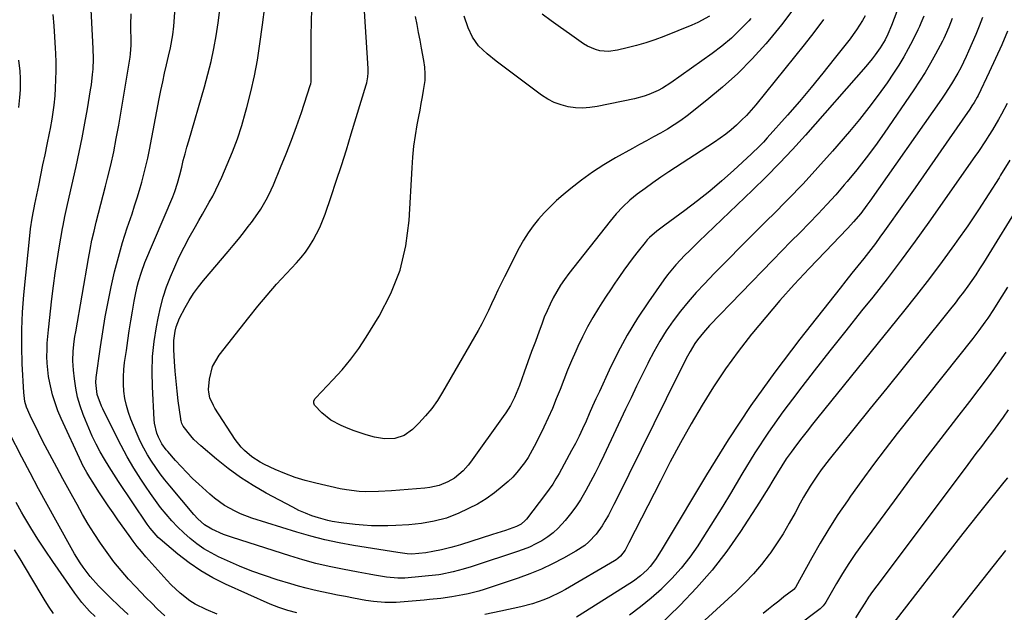
# Model space of a CAD drawing. Units: inches. Extents: x 1869959 to 1875228, y 464533 to 469917.
# Drawn here: x 1873097 to 1873473, y 466255 to 466481 of the extents above; entities that cross this region are included whole.
import ezdxf

# ---------------------------------------------------------------- set-up
doc = ezdxf.new("R2010")
doc.units = ezdxf.units.IN
doc.header["$MEASUREMENT"] = 0
doc.layers.add('7', color=7, linetype='Continuous')
doc.layers.add('8', color=7, linetype='Continuous')

msp = doc.modelspace()

# ---------------------------------------------------------------- linework, layer by layer
at = {"layer": '7', "color": 18}
for points in [[(1873434.4, 466491.55, 1842), (1873429.7, 466479.05, 1842), (1873428.33, 466475.77, 1842), (1873427.27, 466473.64, 1842), (1873425.43, 466470.61, 1842), (1873423.5, 466467.87, 1842), (1873422.35, 466466.35, 1842), (1873419.92, 466463.41, 1842), (1873396.86, 466437.24, 1842), (1873391.99, 466431.86, 1842), (1873387.04, 466426.57, 1842), (1873381.95, 466421.4, 1842), (1873376.77, 466416.32, 1842), (1873356.29, 466396.72, 1842), (1873352.72, 466393.26, 1842), (1873350.95, 466391.5, 1842), (1873347.5, 466387.92, 1842), (1873344.33, 466384.11, 1842), (1873342.86, 466382.11, 1842), (1873337.07, 466373.81, 1842), (1873332.92, 466367.52, 1842), (1873329.01, 466361.09, 1842), (1873325.43, 466354.47, 1842), (1873322.09, 466347.72, 1842), (1873318.34, 466339.62, 1842), (1873317.04, 466336.79, 1842), (1873315.76, 466333.96, 1842), (1873314.5, 466331.11, 1842), (1873313.26, 466328.26, 1842), (1873311.98, 466325.42, 1842), (1873310.66, 466322.6, 1842), (1873309.25, 466319.83, 1842), (1873307.79, 466317.08, 1842), (1873303.01, 466308.39, 1842), (1873301.82, 466306.34, 1842), (1873300.58, 466304.33, 1842), (1873297.84, 466300.46, 1842), (1873290.55, 466290.91, 1842), (1873290.12, 466290.4, 1842), (1873288.6, 466289.11, 1842), (1873286.83, 466288.19, 1842), (1873282.59, 466286.67, 1842), (1873279.31, 466285.58, 1842), (1873277.67, 466285.06, 1842), (1873265.39, 466281.2, 1842), (1873263.6, 466280.66, 1842), (1873261.79, 466280.16, 1842), (1873258.14, 466279.31, 1842), (1873254.89, 466278.64, 1842), (1873252.24, 466278.17, 1842), (1873249.56, 466277.83, 1842), (1873246.87, 466277.6, 1842), (1873245.16, 466277.74, 1842), (1873241.53, 466278.29, 1842), (1873224.7, 466280.92, 1842), (1873219.21, 466281.91, 1842), (1873213.77, 466283.05, 1842), (1873208.37, 466284.44, 1842), (1873203.02, 466285.99, 1842), (1873185.94, 466291.35, 1842), (1873181.58, 466292.97, 1842), (1873179.48, 466293.95, 1842), (1873175.42, 466296.22, 1842), (1873171.66, 466298.92, 1842), (1873169.89, 466300.43, 1842), (1873165.63, 466304.33, 1842), (1873163.33, 466306.5, 1842), (1873161.08, 466308.72, 1842), (1873158.91, 466311.01, 1842), (1873156.79, 466313.36, 1842), (1873153.87, 466316.7, 1842), (1873153.26, 466317.42, 1842), (1873151.59, 466319.69, 1842), (1873150.26, 466322.17, 1842), (1873149.65, 466323.75, 1842), (1873148.75, 466327.57, 1842), (1873148.62, 466328.88, 1842), (1873147.98, 466341.39, 1842), (1873147.89, 466347.15, 1842), (1873148.08, 466352.89, 1842), (1873148.68, 466358.61, 1842), (1873149.56, 466364.3, 1842), (1873150.18, 466367.52, 1842), (1873151.08, 466371.56, 1842), (1873152.13, 466375.55, 1842), (1873153.42, 466379.47, 1842), (1873154.87, 466383.35, 1842), (1873156.51, 466387.16, 1842), (1873158.24, 466390.92, 1842), (1873160.1, 466394.62, 1842), (1873162.06, 466398.27, 1842), (1873164.43, 466402.5, 1842), (1873165.73, 466404.82, 1842), (1873167.04, 466407.14, 1842), (1873168.36, 466409.45, 1842), (1873169.68, 466411.76, 1842), (1873170.97, 466414.09, 1842), (1873172.2, 466416.45, 1842), (1873173.35, 466418.84, 1842), (1873174.45, 466421.26, 1842), (1873176.53, 466426.09, 1842), (1873178.52, 466430.98, 1842), (1873180.37, 466435.92, 1842), (1873182.02, 466440.94, 1842), (1873183.52, 466446, 1842), (1873184, 466447.77, 1842), (1873185.52, 466453.78, 1842), (1873186.88, 466459.83, 1842), (1873188.01, 466465.92, 1842), (1873188.97, 466472.05, 1842), (1873189.97, 466479.38, 1842), (1873190.86, 466486.13, 1842)], [(1873403.72, 466481.33, 1846), (1873400.15, 466476.46, 1846), (1873396.44, 466471.69, 1846), (1873377.94, 466448.83, 1846), (1873376.22, 466446.8, 1846), (1873374.45, 466444.83, 1846), (1873372.58, 466442.94, 1846), (1873370.65, 466441.1, 1846), (1873368.65, 466439.36, 1846), (1873366.59, 466437.69, 1846), (1873364.45, 466436.12, 1846), (1873362.25, 466434.61, 1846), (1873344.83, 466423.27, 1846), (1873341.77, 466421.23, 1846), (1873338.74, 466419.14, 1846), (1873335.76, 466416.99, 1846), (1873332.82, 466414.79, 1846), (1873329.99, 466412.46, 1846), (1873327.3, 466410, 1846), (1873324.8, 466407.34, 1846), (1873322.43, 466404.55, 1846), (1873306.7, 466384.54, 1846), (1873305.07, 466382.34, 1846), (1873303.52, 466380.08, 1846), (1873302.11, 466377.74, 1846), (1873300.78, 466375.35, 1846), (1873299.57, 466372.89, 1846), (1873298.41, 466370.4, 1846), (1873297.36, 466367.87, 1846), (1873296.37, 466365.32, 1846), (1873295.38, 466362.64, 1846), (1873293.95, 466358.71, 1846), (1873292.53, 466354.79, 1846), (1873291.11, 466350.87, 1846), (1873289.7, 466346.94, 1846), (1873287.9, 466341.9, 1846), (1873286.66, 466338.8, 1846), (1873285.97, 466337.29, 1846), (1873284.43, 466334.33, 1846), (1873282.68, 466331.49, 1846), (1873281.73, 466330.12, 1846), (1873269.22, 466312.72, 1846), (1873268.34, 466311.56, 1846), (1873266.41, 466309.39, 1846), (1873263.09, 466306.58, 1846), (1873260.57, 466305.16, 1846), (1873257.28, 466303.77, 1846), (1873253.68, 466303.03, 1846), (1873251.84, 466302.82, 1846), (1873239.15, 466301.77, 1846), (1873234.23, 466301.47, 1846), (1873229.29, 466301.41, 1846), (1873226.83, 466301.51, 1846), (1873221.96, 466302.08, 1846), (1873219.54, 466302.54, 1846), (1873210.25, 466304.64, 1846), (1873206.28, 466305.68, 1846), (1873202.37, 466306.87, 1846), (1873198.53, 466308.31, 1846), (1873194.76, 466309.92, 1846), (1873190.68, 466311.81, 1846), (1873189.03, 466312.67, 1846), (1873185.91, 466314.66, 1846), (1873183.09, 466317.08, 1846), (1873181.81, 466318.41, 1846), (1873179.57, 466321.36, 1846), (1873171.79, 466333.3, 1846), (1873171.23, 466334.23, 1846), (1873169.93, 466337.21, 1846), (1873169.49, 466339.31, 1846), (1873169.44, 466340.38, 1846), (1873169.76, 466344.35, 1846), (1873170.94, 466349.13, 1846), (1873173.4, 466353.4, 1846), (1873184.73, 466367.85, 1846), (1873188.18, 466372.13, 1846), (1873191.71, 466376.35, 1846), (1873195.34, 466380.47, 1846), (1873199.05, 466384.53, 1846), (1873202.86, 466388.58, 1846), (1873204.65, 466390.62, 1846), (1873206.33, 466392.73, 1846), (1873207.87, 466394.96, 1846), (1873209.3, 466397.26, 1846), (1873210.59, 466399.65, 1846), (1873211.78, 466402.08, 1846), (1873212.83, 466404.58, 1846), (1873213.78, 466407.12, 1846), (1873216.08, 466413.85, 1846), (1873218.08, 466419.8, 1846), (1873220.03, 466425.77, 1846), (1873221.93, 466431.75, 1846), (1873223.79, 466437.74, 1846), (1873229.5, 466456.45, 1846), (1873229.7, 466457.21, 1846), (1873230.12, 466459.51, 1846), (1873230.22, 466461.06, 1846), (1873230.22, 466461.84, 1846), (1873230.19, 466462.63, 1846), (1873228.46, 466490.64, 1846)], [(1873172.64, 466254.78, 1834), (1873168.54, 466256.5, 1834), (1873164.31, 466258.61, 1834), (1873162.32, 466259.86, 1834), (1873158.55, 466262.72, 1834), (1873155.09, 466265.94, 1834), (1873153.47, 466267.66, 1834), (1873145.48, 466276.64, 1834), (1873143.81, 466278.59, 1834), (1873142.18, 466280.57, 1834), (1873140.62, 466282.6, 1834), (1873139.1, 466284.67, 1834), (1873134.84, 466290.67, 1834), (1873132.98, 466293.33, 1834), (1873131.15, 466296, 1834), (1873129.35, 466298.7, 1834), (1873127.58, 466301.41, 1834), (1873125.26, 466305.03, 1834), (1873124.1, 466306.88, 1834), (1873122.96, 466308.75, 1834), (1873121.4, 466311.62, 1834), (1873120.93, 466312.6, 1834), (1873113.26, 466329.27, 1834), (1873112, 466332.25, 1834), (1873110.88, 466335.27, 1834), (1873109.96, 466338.36, 1834), (1873108.89, 466342.85, 1834), (1873108.43, 466345.36, 1834), (1873108.08, 466347.87, 1834), (1873107.89, 466350.4, 1834), (1873107.8, 466352.94, 1834), (1873107.84, 466355.49, 1834), (1873107.94, 466358.04, 1834), (1873108.12, 466360.58, 1834), (1873108.37, 466363.11, 1834), (1873109.71, 466374.93, 1834), (1873110.31, 466379.81, 1834), (1873110.96, 466384.67, 1834), (1873111.69, 466389.53, 1834), (1873112.48, 466394.38, 1834), (1873113.74, 466401.75, 1834), (1873113.94, 466402.91, 1834), (1873114.63, 466406.35, 1834), (1873115.39, 466409.78, 1834), (1873115.65, 466410.92, 1834), (1873118.9, 466425.3, 1834), (1873120.09, 466430.79, 1834), (1873121.22, 466436.29, 1834), (1873122.26, 466441.81, 1834), (1873123.24, 466447.34, 1834), (1873124.45, 466454.51, 1834), (1873124.75, 466456.47, 1834), (1873125.21, 466460.4, 1834), (1873125.37, 466462.38, 1834), (1873125.51, 466466.33, 1834), (1873125.42, 466470.29, 1834), (1873124.44, 466490.08, 1834)], [(1873152.77, 466254.13, 1832), (1873149.86, 466256.84, 1832), (1873147.72, 466258.92, 1832), (1873145.61, 466261.02, 1832), (1873143.55, 466263.16, 1832), (1873141.5, 466265.33, 1832), (1873138.92, 466268.14, 1832), (1873136.05, 466271.39, 1832), (1873133.3, 466274.74, 1832), (1873130.7, 466278.21, 1832), (1873128.17, 466281.84, 1832), (1873125.84, 466285.45, 1832), (1873123.57, 466289.09, 1832), (1873121.39, 466292.79, 1832), (1873119.27, 466296.53, 1832), (1873117.67, 466299.44, 1832), (1873116.41, 466301.75, 1832), (1873115.14, 466304.06, 1832), (1873113.87, 466306.37, 1832), (1873111.52, 466310.65, 1832), (1873109.73, 466313.95, 1832), (1873107.97, 466317.27, 1832), (1873106.25, 466320.61, 1832), (1873104.56, 466323.97, 1832), (1873101.37, 466330.42, 1832), (1873100.05, 466333.62, 1832), (1873099.42, 466335.85, 1832), (1873098.95, 466339.28, 1832), (1873098.4, 466350.12, 1832), (1873098.22, 466356.7, 1832), (1873098.24, 466363.28, 1832), (1873098.54, 466369.84, 1832), (1873099.05, 466376.41, 1832), (1873101.43, 466400.21, 1832), (1873101.58, 466401.56, 1832), (1873102.18, 466405.6, 1832), (1873102.68, 466408.27, 1832), (1873102.94, 466409.61, 1832), (1873103.21, 466410.94, 1832), (1873104.67, 466418.12, 1832), (1873105.46, 466422.03, 1832), (1873106.26, 466425.93, 1832), (1873107.07, 466429.83, 1832), (1873107.88, 466433.74, 1832), (1873108.77, 466438.01, 1832), (1873109.12, 466439.78, 1832), (1873109.77, 466443.32, 1832), (1873110.07, 466445.1, 1832), (1873110.57, 466448.67, 1832), (1873110.89, 466452.25, 1832), (1873111.09, 466455.23, 1832), (1873111.25, 466458.51, 1832), (1873111.34, 466461.8, 1832), (1873111.3, 466465.08, 1832), (1873111.18, 466468.37, 1832), (1873111.07, 466470.4, 1832), (1873110.81, 466474.7, 1832), (1873110.51, 466478.99, 1832), (1873110.16, 466483.29, 1832)], [(1873202.99, 466255.21, 1836), (1873199.57, 466256.17, 1836), (1873196.2, 466257.27, 1836), (1873194.55, 466257.91, 1836), (1873192.92, 466258.6, 1836), (1873175.88, 466266.2, 1836), (1873171.07, 466268.6, 1836), (1873166.41, 466271.25, 1836), (1873162, 466274.3, 1836), (1873157.75, 466277.59, 1836), (1873150.93, 466283.36, 1836), (1873150.23, 466283.99, 1836), (1873147.15, 466287.54, 1836), (1873146.06, 466289.08, 1836), (1873135.08, 466305.31, 1836), (1873133.26, 466308.09, 1836), (1873131.48, 466310.9, 1836), (1873129.78, 466313.76, 1836), (1873128.12, 466316.64, 1836), (1873126.57, 466319.58, 1836), (1873125.09, 466322.55, 1836), (1873123.74, 466325.59, 1836), (1873122.47, 466328.66, 1836), (1873121.62, 466330.84, 1836), (1873120.48, 466334.14, 1836), (1873119.51, 466337.49, 1836), (1873118.8, 466340.91, 1836), (1873118.27, 466344.37, 1836), (1873117.89, 466347.68, 1836), (1873117.74, 466349.52, 1836), (1873117.66, 466351.35, 1836), (1873117.81, 466355.03, 1836), (1873118.21, 466358.69, 1836), (1873118.47, 466360.52, 1836), (1873118.76, 466362.34, 1836), (1873123.6, 466390.26, 1836), (1873124.24, 466393.74, 1836), (1873124.95, 466397.21, 1836), (1873125.75, 466400.65, 1836), (1873126.61, 466404.08, 1836), (1873127.51, 466407.51, 1836), (1873128.4, 466410.93, 1836), (1873129.28, 466414.36, 1836), (1873130.15, 466417.79, 1836), (1873130.94, 466420.91, 1836), (1873132.13, 466425.91, 1836), (1873133.25, 466430.93, 1836), (1873134.24, 466435.98, 1836), (1873135.16, 466441.04, 1836), (1873139.51, 466466.98, 1836), (1873139.69, 466468.29, 1836), (1873139.88, 466471.6, 1836), (1873139.88, 466472.26, 1836), (1873139.8, 466479.32, 1836), (1873139.86, 466483.5, 1836)], [(1873452.87, 466481.74, 1838), (1873451.55, 466478.45, 1838), (1873450.13, 466475.21, 1838), (1873449.61, 466474.15, 1838), (1873449.08, 466473.1, 1838), (1873446.46, 466468.14, 1838), (1873444.54, 466464.66, 1838), (1873442.54, 466461.22, 1838), (1873440.42, 466457.85, 1838), (1873438.23, 466454.53, 1838), (1873426.9, 466438.04, 1838), (1873423.54, 466433.3, 1838), (1873420.09, 466428.65, 1838), (1873416.49, 466424.1, 1838), (1873412.79, 466419.63, 1838), (1873411.66, 466418.31, 1838), (1873408.42, 466414.59, 1838), (1873405.11, 466410.91, 1838), (1873401.73, 466407.31, 1838), (1873398.3, 466403.76, 1838), (1873394.83, 466400.24, 1838), (1873391.37, 466396.71, 1838), (1873387.92, 466393.17, 1838), (1873384.47, 466389.62, 1838), (1873360.38, 466364.75, 1838), (1873358.01, 466362.12, 1838), (1873355.81, 466359.33, 1838), (1873354.8, 466357.87, 1838), (1873352.93, 466354.86, 1838), (1873351.96, 466353.08, 1838), (1873351.09, 466351.39, 1838), (1873349.37, 466347.99, 1838), (1873348.52, 466346.29, 1838), (1873324.89, 466298.49, 1838), (1873323.88, 466296.49, 1838), (1873321.79, 466292.52, 1838), (1873320.49, 466290.17, 1838), (1873319.44, 466288.45, 1838), (1873317.07, 466285.2, 1838), (1873314.3, 466282.27, 1838), (1873312.79, 466280.96, 1838), (1873309.44, 466278.74, 1838), (1873304.71, 466276.09, 1838), (1873300.52, 466273.89, 1838), (1873296.26, 466271.87, 1838), (1873291.89, 466270.08, 1838), (1873287.45, 466268.46, 1838), (1873276.4, 466264.77, 1838), (1873274.41, 466264.14, 1838), (1873272.4, 466263.55, 1838), (1873268.34, 466262.55, 1838), (1873266.29, 466262.12, 1838), (1873262.17, 466261.38, 1838), (1873257.91, 466260.76, 1838), (1873253.67, 466260.29, 1838), (1873251.54, 466260.1, 1838), (1873240.88, 466259.25, 1838), (1873239.43, 466259.17, 1838), (1873236.54, 466259.17, 1838), (1873232.21, 466259.57, 1838), (1873229.34, 466260.02, 1838), (1873224.58, 466260.9, 1838), (1873221.57, 466261.46, 1838), (1873218.57, 466262.04, 1838), (1873215.58, 466262.63, 1838), (1873212.58, 466263.24, 1838), (1873209.6, 466263.9, 1838), (1873206.63, 466264.62, 1838), (1873203.69, 466265.41, 1838), (1873200.76, 466266.26, 1838), (1873195.57, 466267.84, 1838), (1873190.74, 466269.43, 1838), (1873185.95, 466271.14, 1838), (1873181.24, 466273.04, 1838), (1873176.57, 466275.08, 1838), (1873173.24, 466276.61, 1838), (1873170.35, 466278.09, 1838), (1873167.56, 466279.71, 1838), (1873164.91, 466281.56, 1838), (1873162.35, 466283.56, 1838), (1873159.93, 466285.74, 1838), (1873157.59, 466288, 1838), (1873155.37, 466290.37, 1838), (1873153.19, 466292.88, 1838), (1873151.14, 466295.45, 1838), (1873149.14, 466298.07, 1838), (1873147.24, 466300.75, 1838), (1873145.39, 466303.48, 1838), (1873143.58, 466306.24, 1838), (1873140.95, 466310.43, 1838), (1873138.42, 466314.68, 1838), (1873136.06, 466319.02, 1838), (1873133.81, 466323.42, 1838), (1873129.13, 466332.99, 1838), (1873128.65, 466334.02, 1838), (1873126.93, 466338.48, 1838), (1873126.39, 466343.05, 1838), (1873126.55, 466344.89, 1838), (1873128.19, 466356.63, 1838), (1873129.06, 466362.38, 1838), (1873130.02, 466368.11, 1838), (1873131.1, 466373.83, 1838), (1873132.26, 466379.53, 1838), (1873133.58, 466385.19, 1838), (1873135.02, 466390.82, 1838), (1873136.66, 466396.4, 1838), (1873138.42, 466401.94, 1838), (1873140.24, 466407.34, 1838), (1873141.23, 466410.34, 1838), (1873142.18, 466413.34, 1838), (1873143.09, 466416.36, 1838), (1873143.96, 466419.38, 1838), (1873144.78, 466422.43, 1838), (1873145.54, 466425.48, 1838), (1873146.23, 466428.56, 1838), (1873146.87, 466431.64, 1838), (1873150.62, 466451.09, 1838), (1873151.27, 466454.36, 1838), (1873151.94, 466457.62, 1838), (1873152.66, 466460.87, 1838), (1873153.4, 466464.12, 1838), (1873154.16, 466467.36, 1838), (1873154.86, 466470.62, 1838), (1873155.72, 466475.53, 1838), (1873156.13, 466478.83, 1838), (1873156.27, 466480.49, 1838), (1873156.59, 466484.2, 1838)], [(1873419.61, 466482.81, 1844), (1873418.6, 466480.96, 1844), (1873416.36, 466477.37, 1844), (1873415.14, 466475.65, 1844), (1873413.88, 466473.96, 1844), (1873407.9, 466466.31, 1844), (1873403.55, 466460.86, 1844), (1873399.14, 466455.46, 1844), (1873394.63, 466450.16, 1844), (1873390.05, 466444.9, 1844), (1873382.36, 466436.25, 1844), (1873380.91, 466434.67, 1844), (1873379.44, 466433.13, 1844), (1873376.37, 466430.16, 1844), (1873369.51, 466423.85, 1844), (1873365.02, 466419.86, 1844), (1873360.44, 466415.98, 1844), (1873355.74, 466412.25, 1844), (1873350.95, 466408.63, 1844), (1873343.25, 466403.01, 1844), (1873340.26, 466400.75, 1844), (1873337.43, 466398.3, 1844), (1873336.59, 466397.39, 1844), (1873335.79, 466396.43, 1844), (1873333.12, 466393.04, 1844), (1873331.29, 466390.66, 1844), (1873329.48, 466388.25, 1844), (1873327.72, 466385.82, 1844), (1873325.98, 466383.37, 1844), (1873324.28, 466380.89, 1844), (1873322.6, 466378.4, 1844), (1873320.94, 466375.89, 1844), (1873319.31, 466373.37, 1844), (1873318.04, 466371.39, 1844), (1873315.87, 466367.82, 1844), (1873313.81, 466364.2, 1844), (1873311.92, 466360.48, 1844), (1873310.14, 466356.7, 1844), (1873309.36, 466354.95, 1844), (1873307.79, 466351.35, 1844), (1873306.27, 466347.72, 1844), (1873304.81, 466344.07, 1844), (1873303.38, 466340.41, 1844), (1873301.94, 466336.75, 1844), (1873300.44, 466333.12, 1844), (1873298.84, 466329.53, 1844), (1873297.17, 466325.97, 1844), (1873294.64, 466320.74, 1844), (1873293.55, 466318.61, 1844), (1873291.16, 466314.48, 1844), (1873289.86, 466312.47, 1844), (1873286.95, 466308.71, 1844), (1873285.31, 466306.99, 1844), (1873283.59, 466305.34, 1844), (1873281.36, 466303.36, 1844), (1873278.36, 466300.93, 1844), (1873275.24, 466298.69, 1844), (1873271.94, 466296.73, 1844), (1873268.5, 466294.96, 1844), (1873264.54, 466293.13, 1844), (1873262.31, 466292.2, 1844), (1873260.05, 466291.37, 1844), (1873255.38, 466290.16, 1844), (1873250.61, 466289.3, 1844), (1873245.68, 466288.77, 1844), (1873240.73, 466288.51, 1844), (1873237.76, 466288.42, 1844), (1873234.63, 466288.39, 1844), (1873231.5, 466288.45, 1844), (1873228.37, 466288.64, 1844), (1873225.25, 466288.91, 1844), (1873219.88, 466289.5, 1844), (1873216.51, 466290.02, 1844), (1873214.85, 466290.4, 1844), (1873211.34, 466291.41, 1844), (1873208.8, 466292.26, 1844), (1873206.3, 466293.2, 1844), (1873203.86, 466294.3, 1844), (1873201.46, 466295.49, 1844), (1873191.32, 466300.91, 1844), (1873186.36, 466303.78, 1844), (1873181.52, 466306.84, 1844), (1873176.9, 466310.2, 1844), (1873172.41, 466313.76, 1844), (1873166.4, 466318.84, 1844), (1873163.78, 466321.34, 1844), (1873162.6, 466322.7, 1844), (1873159.77, 466326.45, 1844), (1873159.24, 466327.42, 1844), (1873158.91, 466328.48, 1844), (1873158.84, 466328.85, 1844), (1873158.78, 466329.22, 1844), (1873157.86, 466335.99, 1844), (1873157.39, 466339.76, 1844), (1873156.99, 466343.53, 1844), (1873156.67, 466347.3, 1844), (1873156.41, 466351.09, 1844), (1873156.15, 466355.52, 1844), (1873156.12, 466357.29, 1844), (1873156.18, 466359.05, 1844), (1873156.66, 466362.55, 1844), (1873157.09, 466364.26, 1844), (1873158.31, 466367.56, 1844), (1873160.42, 466371.55, 1844), (1873162.02, 466374.26, 1844), (1873163.72, 466376.89, 1844), (1873165.58, 466379.43, 1844), (1873167.53, 466381.89, 1844), (1873176.88, 466392.95, 1844), (1873178.83, 466395.29, 1844), (1873180.76, 466397.66, 1844), (1873182.66, 466400.05, 1844), (1873184.54, 466402.45, 1844), (1873185.73, 466404, 1844), (1873188.15, 466407.37, 1844), (1873189.28, 466409.11, 1844), (1873191.39, 466412.7, 1844), (1873192.35, 466414.53, 1844), (1873194.09, 466418.31, 1844), (1873196.87, 466424.9, 1844), (1873198.99, 466430.11, 1844), (1873201.03, 466435.35, 1844), (1873202.95, 466440.63, 1844), (1873204.79, 466445.94, 1844), (1873208.18, 466456.15, 1844), (1873208.36, 466456.87, 1844), (1873208.45, 466457.6, 1844), (1873208.46, 466457.85, 1844), (1873208.47, 466458.1, 1844), (1873208.47, 466470.21, 1844), (1873208.51, 466475.29, 1844), (1873208.6, 466480.36, 1844), (1873208.78, 466485.44, 1844)], [(1873392.07, 466484.98, 1848), (1873387.75, 466479.29, 1848), (1873383.22, 466473.75, 1848), (1873381.82, 466472.13, 1848), (1873376.56, 466466.37, 1848), (1873371.09, 466460.83, 1848), (1873365.32, 466455.62, 1848), (1873359.33, 466450.62, 1848), (1873351.82, 466444.71, 1848), (1873349.39, 466442.89, 1848), (1873346.9, 466441.17, 1848), (1873344.33, 466439.57, 1848), (1873341.7, 466438.06, 1848), (1873339.03, 466436.62, 1848), (1873336.36, 466435.17, 1848), (1873333.7, 466433.71, 1848), (1873331.04, 466432.24, 1848), (1873324.54, 466428.65, 1848), (1873320.07, 466426.01, 1848), (1873315.72, 466423.21, 1848), (1873311.53, 466420.16, 1848), (1873307.46, 466416.94, 1848), (1873304.56, 466414.52, 1848), (1873302.07, 466412.33, 1848), (1873299.67, 466410.08, 1848), (1873297.37, 466407.7, 1848), (1873295.15, 466405.26, 1848), (1873293.09, 466402.68, 1848), (1873291.16, 466400.02, 1848), (1873289.42, 466397.23, 1848), (1873287.81, 466394.35, 1848), (1873282.16, 466383.3, 1848), (1873280.89, 466380.76, 1848), (1873279.65, 466378.21, 1848), (1873278.46, 466375.63, 1848), (1873277.3, 466373.04, 1848), (1873276.12, 466370.45, 1848), (1873274.88, 466367.9, 1848), (1873273.56, 466365.39, 1848), (1873272.18, 466362.91, 1848), (1873258.6, 466339.32, 1848), (1873256.62, 466336.17, 1848), (1873254.48, 466333.14, 1848), (1873252.11, 466330.3, 1848), (1873249.58, 466327.57, 1848), (1873247.09, 466325.08, 1848), (1873244, 466322.86, 1848), (1873240.38, 466321.72, 1848), (1873236.49, 466321.54, 1848), (1873232.64, 466322.14, 1848), (1873229.47, 466323.03, 1848), (1873224.9, 466324.58, 1848), (1873222.66, 466325.46, 1848), (1873219.94, 466326.6, 1848), (1873216.02, 466328.7, 1848), (1873212.57, 466331.51, 1848), (1873209.76, 466334.37, 1848), (1873209.48, 466335.17, 1848), (1873209.58, 466336.07, 1848), (1873209.97, 466336.88, 1848), (1873210.26, 466337.24, 1848), (1873216.81, 466344.04, 1848), (1873220.29, 466347.89, 1848), (1873223.59, 466351.86, 1848), (1873226.63, 466356.04, 1848), (1873229.5, 466360.36, 1848), (1873234.43, 466368.3, 1848), (1873238.91, 466376.92, 1848), (1873242.46, 466385.83, 1848), (1873244.63, 466395.17, 1848), (1873245.88, 466404.79, 1848), (1873246.94, 466424.81, 1848), (1873247.25, 466428.93, 1848), (1873247.66, 466433.04, 1848), (1873248.24, 466437.13, 1848), (1873248.93, 466441.2, 1848), (1873249.53, 466444.36, 1848), (1873250, 466446.85, 1848), (1873250.45, 466449.34, 1848), (1873250.9, 466451.83, 1848), (1873251.33, 466454.32, 1848), (1873251.92, 466458.05, 1848), (1873252.02, 466460.61, 1848), (1873251.82, 466463.17, 1848), (1873251.46, 466465.73, 1848), (1873250.58, 466470.46, 1848), (1873250.01, 466473.45, 1848), (1873249.43, 466476.45, 1848), (1873248.85, 466479.44, 1848), (1873248.26, 466482.44, 1848)], [(1873360.3, 466482.58, 1852), (1873355.91, 466480.27, 1852), (1873353.63, 466479.26, 1852), (1873342.93, 466474.92, 1852), (1873339.51, 466473.63, 1852), (1873336.06, 466472.44, 1852), (1873332.55, 466471.42, 1852), (1873329.01, 466470.5, 1852), (1873325.21, 466469.61, 1852), (1873321.86, 466469.2, 1852), (1873318.5, 466469.48, 1852), (1873316.86, 466469.91, 1852), (1873313.78, 466471.22, 1852), (1873312.34, 466472.1, 1852), (1873307.02, 466475.85, 1852), (1873303.51, 466478.34, 1852), (1873300.01, 466480.85, 1852), (1873296.54, 466483.39, 1852)], [(1873464.34, 466482.07, 1836), (1873463.08, 466478.84, 1836), (1873461.78, 466475.62, 1836), (1873460.42, 466472.43, 1836), (1873459.03, 466469.26, 1836), (1873458.11, 466467.21, 1836), (1873456.07, 466462.99, 1836), (1873454.97, 466460.93, 1836), (1873452.61, 466456.88, 1836), (1873450.08, 466452.93, 1836), (1873448.76, 466451, 1836), (1873421.47, 466412.14, 1836), (1873420.33, 466410.57, 1836), (1873417.97, 466407.49, 1836), (1873415.27, 466404.27, 1836), (1873413.09, 466401.86, 1836), (1873409.71, 466398.35, 1836), (1873407.46, 466396.01, 1836), (1873398.28, 466386.42, 1836), (1873392.65, 466380.38, 1836), (1873387.12, 466374.25, 1836), (1873381.75, 466367.98, 1836), (1873376.49, 466361.62, 1836), (1873376.3, 466361.4, 1836), (1873371.27, 466354.87, 1836), (1873366.42, 466348.22, 1836), (1873361.87, 466341.37, 1836), (1873357.5, 466334.38, 1836), (1873353.36, 466327.25, 1836), (1873349.31, 466320.07, 1836), (1873345.4, 466312.8, 1836), (1873341.59, 466305.49, 1836), (1873329.61, 466281.91, 1836), (1873329.26, 466281.22, 1836), (1873328.16, 466279.19, 1836), (1873326.4, 466276.84, 1836), (1873325.34, 466275.91, 1836), (1873324.77, 466275.5, 1836), (1873324.17, 466275.13, 1836), (1873305.5, 466264.19, 1836), (1873303.48, 466263.08, 1836), (1873299.34, 466261.08, 1836), (1873297.21, 466260.2, 1836), (1873292.86, 466258.71, 1836), (1873288.4, 466257.55, 1836), (1873280.8, 466255.89, 1836), (1873274.73, 466254.64, 1836)], [(1873473.91, 466476.9, 1834), (1873471.69, 466471.66, 1834), (1873469.36, 466466.47, 1834), (1873466.94, 466461.31, 1834), (1873462.67, 466452.44, 1834), (1873462.33, 466451.75, 1834), (1873461.19, 466449.74, 1834), (1873460.37, 466448.43, 1834), (1873459.94, 466447.79, 1834), (1873459.5, 466447.15, 1834), (1873451.72, 466435.94, 1834), (1873447.38, 466429.7, 1834), (1873443.03, 466423.47, 1834), (1873438.66, 466417.25, 1834), (1873434.28, 466411.04, 1834), (1873427.01, 466400.77, 1834), (1873425.3, 466398.39, 1834), (1873423.55, 466396.03, 1834), (1873421.77, 466393.7, 1834), (1873419.1, 466390.32, 1834), (1873416.84, 466387.49, 1834), (1873414.58, 466384.66, 1834), (1873412.33, 466381.82, 1834), (1873410.08, 466378.98, 1834), (1873394.77, 466359.55, 1834), (1873385.28, 466347.01, 1834), (1873376.12, 466334.24, 1834), (1873367.46, 466321.13, 1834), (1873359.13, 466307.79, 1834), (1873343.8, 466282.13, 1834), (1873341.87, 466278.98, 1834), (1873339.71, 466275.62, 1834), (1873337.68, 466272.92, 1834), (1873336.53, 466271.69, 1834), (1873334.02, 466269.41, 1834), (1873331.32, 466267.36, 1834), (1873329.91, 466266.42, 1834), (1873309.64, 466253.62, 1834)], [(1873473.77, 466449.35, 1832), (1873471.59, 466445.31, 1832), (1873470.46, 466443.31, 1832), (1873468.14, 466439.35, 1832), (1873466.82, 466437.18, 1832), (1873465.53, 466435.13, 1832), (1873462.87, 466431.1, 1832), (1873461.5, 466429.11, 1832), (1873443.9, 466404.07, 1832), (1873438.72, 466396.83, 1832), (1873433.44, 466389.66, 1832), (1873428.03, 466382.59, 1832), (1873422.53, 466375.58, 1832), (1873418.31, 466370.3, 1832), (1873412.26, 466362.7, 1832), (1873406.23, 466355.09, 1832), (1873400.23, 466347.44, 1832), (1873394.26, 466339.78, 1832), (1873393.95, 466339.37, 1832), (1873388.29, 466331.8, 1832), (1873382.84, 466324.1, 1832), (1873377.67, 466316.19, 1832), (1873372.69, 466308.16, 1832), (1873368.32, 466300.79, 1832), (1873365.37, 466295.9, 1832), (1873362.39, 466291.04, 1832), (1873359.34, 466286.21, 1832), (1873356.25, 466281.41, 1832), (1873355.88, 466280.84, 1832), (1873352.8, 466276.47, 1832), (1873349.53, 466272.26, 1832), (1873345.96, 466268.3, 1832), (1873342.2, 466264.5, 1832), (1873342.02, 466264.34, 1832), (1873338.11, 466260.85, 1832), (1873334.09, 466257.51, 1832), (1873329.89, 466254.4, 1832)], [(1873479.62, 466412.74, 1828), (1873464.72, 466388.62, 1828), (1873463.28, 466386.35, 1828), (1873461.81, 466384.1, 1828), (1873460.3, 466381.88, 1828), (1873458.75, 466379.68, 1828), (1873457.16, 466377.51, 1828), (1873455.55, 466375.36, 1828), (1873453.9, 466373.24, 1828), (1873452.23, 466371.13, 1828), (1873440.37, 466356.41, 1828), (1873434.11, 466348.64, 1828), (1873427.86, 466340.87, 1828), (1873421.6, 466333.11, 1828), (1873415.34, 466325.34, 1828), (1873405.95, 466313.69, 1828), (1873402.91, 466309.74, 1828), (1873401.46, 466307.71, 1828), (1873398.68, 466303.57, 1828), (1873396.12, 466299.3, 1828), (1873394.93, 466297.11, 1828), (1873392.97, 466293.39, 1828), (1873390.74, 466289.37, 1828), (1873388.41, 466285.42, 1828), (1873385.9, 466281.58, 1828), (1873383.29, 466277.8, 1828), (1873383.07, 466277.5, 1828), (1873380.15, 466273.73, 1828), (1873377.09, 466270.09, 1828), (1873373.81, 466266.64, 1828), (1873370.38, 466263.31, 1828), (1873339.34, 466234.99, 1828)], [(1873473.87, 466379.35, 1826), (1873471.77, 466375.95, 1826), (1873469.59, 466372.47, 1826), (1873468.55, 466370.83, 1826), (1873466.4, 466367.6, 1826), (1873465.29, 466366.01, 1826), (1873463.01, 466362.87, 1826), (1873461.84, 466361.33, 1826), (1873460.65, 466359.8, 1826), (1873431.91, 466323.55, 1826), (1873427.33, 466317.67, 1826), (1873422.82, 466311.73, 1826), (1873418.42, 466305.73, 1826), (1873414.08, 466299.66, 1826), (1873412.9, 466297.99, 1826), (1873409.29, 466292.67, 1826), (1873405.81, 466287.28, 1826), (1873402.5, 466281.77, 1826), (1873399.31, 466276.19, 1826), (1873393.28, 466265.2, 1826), (1873393.2, 466265.06, 1826), (1873392.9, 466264.65, 1826), (1873392.55, 466264.3, 1826), (1873392.42, 466264.19, 1826), (1873388.71, 466261.31, 1826), (1873386.73, 466259.76, 1826), (1873384.76, 466258.21, 1826), (1873382.8, 466256.64, 1826), (1873380.84, 466255.06, 1826)], [(1873473.32, 466354.64, 1824), (1873469.94, 466349.87, 1824), (1873466.5, 466345.14, 1824), (1873462.99, 466340.46, 1824), (1873459.43, 466335.82, 1824), (1873454.48, 466329.48, 1824), (1873448.45, 466321.67, 1824), (1873442.46, 466313.82, 1824), (1873436.54, 466305.91, 1824), (1873430.68, 466297.97, 1824), (1873418.63, 466281.51, 1824), (1873416.02, 466277.82, 1824), (1873413.49, 466274.07, 1824), (1873411.08, 466270.25, 1824), (1873408.75, 466266.38, 1824), (1873404.64, 466259.28, 1824), (1873404.42, 466258.92, 1824), (1873403.67, 466257.91, 1824), (1873402.78, 466257.03, 1824), (1873402.46, 466256.76, 1824), (1873393.21, 466249.76, 1824)], [(1873474.18, 466332.63, 1822), (1873472.2, 466329.79, 1822), (1873470.19, 466326.98, 1822), (1873468.14, 466324.2, 1822), (1873466.07, 466321.43, 1822), (1873463.97, 466318.69, 1822), (1873461.88, 466315.93, 1822), (1873459.8, 466313.17, 1822), (1873457.72, 466310.41, 1822), (1873424.07, 466265.56, 1822), (1873422.5, 466263.41, 1822), (1873420.98, 466261.23, 1822), (1873419.52, 466259, 1822), (1873418.1, 466256.74, 1822), (1873416.03, 466253.34, 1822)], [(1873126.16, 466253.85, 1828), (1873124, 466255.84, 1828), (1873121.1, 466259.16, 1828), (1873118.46, 466262.7, 1828), (1873110.03, 466274.87, 1828), (1873107.16, 466279.1, 1828), (1873104.37, 466283.37, 1828), (1873101.66, 466287.71, 1828), (1873099.03, 466292.08, 1828), (1873098.14, 466293.59, 1828), (1873096.04, 466297.26, 1828)], [(1873110.24, 466254.95, 1826), (1873108.62, 466257.36, 1826), (1873107.06, 466259.82, 1826), (1873105.55, 466262.31, 1826), (1873099.6, 466272.37, 1826), (1873097.55, 466275.81, 1826), (1873095.48, 466279.25, 1826)], [(1873473.15, 466278.99, 1818), (1873452.9, 466253.54, 1818)]]:
    msp.add_polyline3d(points, dxfattribs=at)
at = {"layer": '8', "color": 18}
for points in [[(1873442, 466482.61, 1840), (1873440.92, 466479.97, 1840), (1873440.34, 466478.67, 1840), (1873439.72, 466477.39, 1840), (1873437.78, 466473.45, 1840), (1873436.11, 466470.24, 1840), (1873434.36, 466467.08, 1840), (1873432.48, 466464, 1840), (1873430.51, 466460.97, 1840), (1873427.99, 466457.26, 1840), (1873424.61, 466452.47, 1840), (1873421.12, 466447.77, 1840), (1873417.47, 466443.2, 1840), (1873413.71, 466438.71, 1840), (1873407.23, 466431.23, 1840), (1873401.67, 466424.97, 1840), (1873396.01, 466418.79, 1840), (1873390.22, 466412.76, 1840), (1873384.33, 466406.8, 1840), (1873382.85, 466405.35, 1840), (1873377.64, 466400.18, 1840), (1873372.45, 466394.99, 1840), (1873367.29, 466389.77, 1840), (1873362.15, 466384.54, 1840), (1873358.38, 466380.68, 1840), (1873355.22, 466377.29, 1840), (1873352.16, 466373.81, 1840), (1873349.27, 466370.2, 1840), (1873346.48, 466366.49, 1840), (1873343.87, 466362.66, 1840), (1873341.39, 466358.75, 1840), (1873339.1, 466354.73, 1840), (1873336.94, 466350.63, 1840), (1873336.77, 466350.27, 1840), (1873334.63, 466345.93, 1840), (1873332.51, 466341.58, 1840), (1873330.41, 466337.22, 1840), (1873328.34, 466332.85, 1840), (1873320.04, 466315.19, 1840), (1873318.42, 466311.84, 1840), (1873316.75, 466308.51, 1840), (1873315.02, 466305.21, 1840), (1873313.24, 466301.94, 1840), (1873311.14, 466298.37, 1840), (1873309.35, 466295.62, 1840), (1873307.39, 466292.98, 1840), (1873305.33, 466290.42, 1840), (1873302.68, 466287.52, 1840), (1873300.76, 466285.74, 1840), (1873298.66, 466284.17, 1840), (1873296.46, 466282.74, 1840), (1873294.13, 466281.49, 1840), (1873291.76, 466280.34, 1840), (1873289.31, 466279.34, 1840), (1873286.83, 466278.45, 1840), (1873271.01, 466273.31, 1840), (1873269.5, 466272.83, 1840), (1873266.48, 466271.9, 1840), (1873262.69, 466270.82, 1840), (1873257.98, 466269.87, 1840), (1873257.18, 466269.78, 1840), (1873244.18, 466268.5, 1840), (1873241.57, 466268.41, 1840), (1873237.24, 466268.86, 1840), (1873232.7, 466269.61, 1840), (1873230.62, 466269.97, 1840), (1873226.45, 466270.73, 1840), (1873220.42, 466271.86, 1840), (1873215.34, 466272.91, 1840), (1873210.3, 466274.09, 1840), (1873205.3, 466275.45, 1840), (1873200.34, 466276.94, 1840), (1873178.51, 466283.91, 1840), (1873175.15, 466285.11, 1840), (1873170.66, 466287.11, 1840), (1873167.8, 466288.83, 1840), (1873165.29, 466291.05, 1840), (1873163.78, 466292.7, 1840), (1873154.59, 466303.68, 1840), (1873152.75, 466305.95, 1840), (1873150.97, 466308.26, 1840), (1873149.27, 466310.63, 1840), (1873147.63, 466313.05, 1840), (1873146.1, 466315.53, 1840), (1873144.67, 466318.06, 1840), (1873143.38, 466320.68, 1840), (1873142.19, 466323.34, 1840), (1873139.82, 466329.05, 1840), (1873138.88, 466331.64, 1840), (1873138.09, 466334.27, 1840), (1873137.54, 466336.96, 1840), (1873137.14, 466339.69, 1840), (1873136.97, 466342.45, 1840), (1873136.93, 466345.21, 1840), (1873137.09, 466347.96, 1840), (1873137.39, 466350.71, 1840), (1873138.06, 466355.23, 1840), (1873138.62, 466358.99, 1840), (1873139.2, 466362.75, 1840), (1873139.81, 466366.51, 1840), (1873140.43, 466370.27, 1840), (1873141.07, 466374, 1840), (1873141.41, 466375.88, 1840), (1873142.22, 466379.62, 1840), (1873142.69, 466381.48, 1840), (1873143.79, 466385.13, 1840), (1873145.16, 466388.7, 1840), (1873155.77, 466413.77, 1840), (1873156.58, 466415.81, 1840), (1873157.6, 466418.95, 1840), (1873158.45, 466422.14, 1840), (1873159.15, 466425.08, 1840), (1873159.77, 466427.62, 1840), (1873160.42, 466430.15, 1840), (1873161.11, 466432.67, 1840), (1873161.82, 466435.18, 1840), (1873167.82, 466455.75, 1840), (1873169.14, 466460.56, 1840), (1873170.34, 466465.4, 1840), (1873171.37, 466470.28, 1840), (1873172.28, 466475.18, 1840), (1873173.05, 466480.11, 1840), (1873173.73, 466485.06, 1840)], [(1873376.11, 466481.75, 1850), (1873375.35, 466480.9, 1850), (1873372.08, 466477.5, 1850), (1873368.67, 466474.25, 1850), (1873365.06, 466471.24, 1850), (1873361.3, 466468.38, 1850), (1873345.61, 466457.25, 1850), (1873342.39, 466455.19, 1850), (1873340.71, 466454.29, 1850), (1873337.23, 466452.73, 1850), (1873335.44, 466452.08, 1850), (1873331.75, 466451.11, 1850), (1873317.52, 466448.19, 1850), (1873314.75, 466447.79, 1850), (1873311.98, 466447.61, 1850), (1873309.2, 466447.75, 1850), (1873306.43, 466448.12, 1850), (1873303.73, 466448.83, 1850), (1873301.13, 466449.77, 1850), (1873298.69, 466451.05, 1850), (1873296.35, 466452.56, 1850), (1873279.05, 466465.46, 1850), (1873275.54, 466468.27, 1850), (1873272.29, 466471.36, 1850), (1873270, 466474.57, 1850), (1873268.37, 466478.16, 1850), (1873266.88, 466482.61, 1850)], [(1873097.06, 466447.82, 1830), (1873097.46, 466451.64, 1830), (1873097.67, 466454.54, 1830), (1873097.76, 466458.82, 1830), (1873097.61, 466461.67, 1830), (1873097.14, 466465.92, 1830)], [(1873474.74, 466427.76, 1830), (1873471.26, 466421.98, 1830), (1873470.71, 466421.08, 1830), (1873466.83, 466414.91, 1830), (1873462.87, 466408.81, 1830), (1873458.78, 466402.79, 1830), (1873454.6, 466396.83, 1830), (1873453.74, 466395.62, 1830), (1873449, 466389.13, 1830), (1873444.2, 466382.71, 1830), (1873439.28, 466376.37, 1830), (1873434.29, 466370.09, 1830), (1873401.65, 466329.73, 1830), (1873399.58, 466327.14, 1830), (1873397.52, 466324.54, 1830), (1873395.48, 466321.93, 1830), (1873393.45, 466319.3, 1830), (1873391.4, 466316.52, 1830), (1873389.58, 466313.92, 1830), (1873387.86, 466311.26, 1830), (1873386.2, 466308.56, 1830), (1873384.48, 466305.67, 1830), (1873382.79, 466302.9, 1830), (1873381.08, 466300.16, 1830), (1873379.34, 466297.43, 1830), (1873372.09, 466286.23, 1830), (1873366.9, 466278.77, 1830), (1873361.39, 466271.58, 1830), (1873355.41, 466264.77, 1830), (1873349.12, 466258.22, 1830), (1873340.61, 466249.96, 1830)], [(1873138.81, 466254.58, 1830), (1873135.29, 466257.77, 1830), (1873131.88, 466261.08, 1830), (1873127.45, 466265.58, 1830), (1873124.25, 466269.16, 1830), (1873121.56, 466272.7, 1830), (1873120.42, 466274.35, 1830), (1873118.33, 466277.79, 1830), (1873111.19, 466290.57, 1830), (1873107.89, 466296.54, 1830), (1873104.63, 466302.54, 1830), (1873101.43, 466308.56, 1830), (1873098.27, 466314.6, 1830), (1873093.54, 466323.73, 1830)], [(1873473.87, 466306.7, 1820), (1873472.53, 466305, 1820), (1873462.76, 466292.81, 1820), (1873456.94, 466285.51, 1820), (1873451.15, 466278.18, 1820), (1873445.41, 466270.81, 1820), (1873439.7, 466263.42, 1820), (1873429.34, 466249.94, 1820)]]:
    msp.add_polyline3d(points, dxfattribs=at)

doc.saveas('drawing.dxf')
